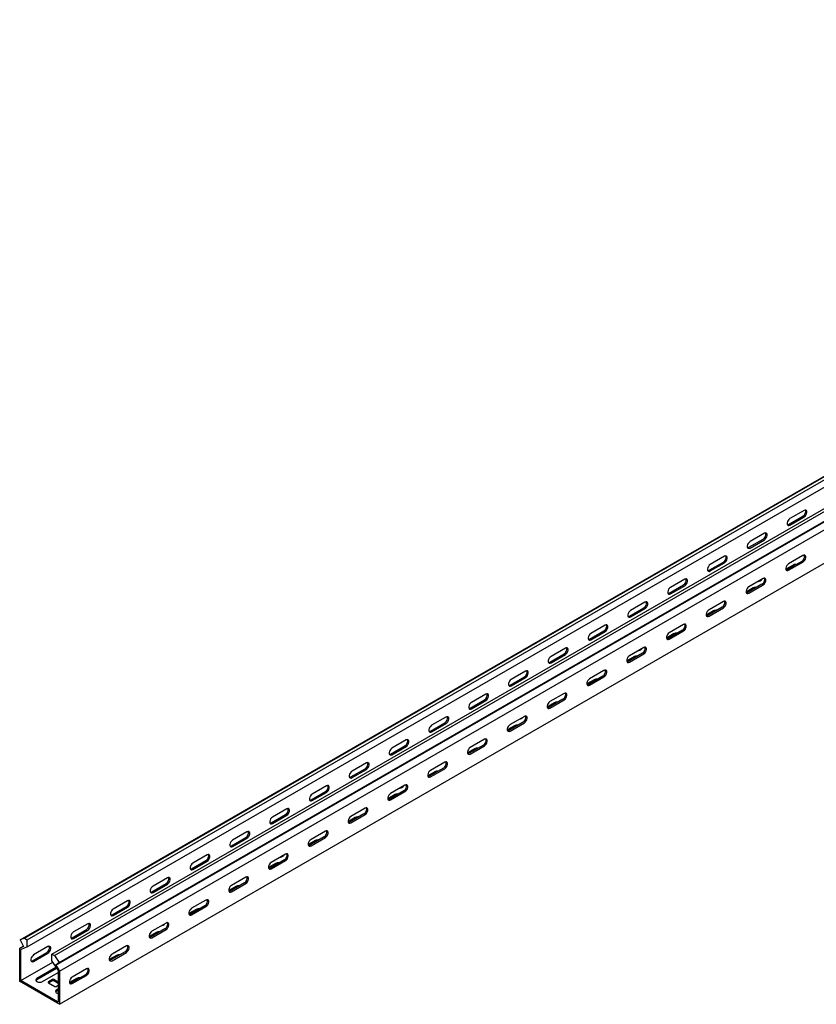
# Model space of a CAD drawing. Units: millimetres. Extents: x 121 to 2660, y 157 to 1936.
# Drawn here: x 1211 to 1918, y 157 to 1032 of the extents above; entities that cross this region are included whole.
import ezdxf

# ---------------------------------------------------------------- set-up
doc = ezdxf.new("R2010")
doc.units = ezdxf.units.MM

msp = doc.modelspace()

# ---------------------------------------------------------------- linework, layer by layer
at = {"color": 7, "linetype": 'Continuous', "lineweight": 25}
for p, q in [((1211.04, 214.24), (2625.25, 1030.65)), ((1214.99, 215.79), (2629.2, 1032.2)), ((1217.4, 214.4), (2631.61, 1030.81)), ((1217.4, 208.04), (2631.61, 1024.45)), ((1239.32, 201.74), (2653.53, 1018.15)), ((1241.73, 200.35), (2655.94, 1016.76)), ((1242.66, 191.82), (2656.87, 1008.23)), ((1245.68, 194.24), (2659.9, 1010.65)), ((1246.04, 186.6), (2660.25, 1003.01)), ((1246.04, 157.07), (2660.25, 973.48)), ((1907.54, 596.09), (1894.81, 588.75)), ((1893.75, 583.64), (1906.47, 590.99)), ((1894.81, 583.03), (1907.54, 590.38)), ((1858.39, 563.23), (1871.12, 570.58)), ((1872.18, 575.68), (1859.45, 568.34)), ((1859.45, 562.62), (1872.18, 569.97)), ((1836.82, 555.27), (1824.1, 547.93)), ((1906.47, 555.89), (1893.75, 548.54)), ((1823.04, 542.82), (1835.76, 550.17)), ((1824.1, 542.21), (1836.82, 549.56)), ((1897.64, 547.51), (1891.3, 543.86)), ((1905.41, 550.78), (1892.69, 543.43)), ((1893.75, 542.82), (1906.47, 550.17)), ((1801.47, 534.86), (1788.74, 527.52)), ((1871.12, 535.48), (1858.39, 528.13)), ((1787.68, 522.41), (1800.41, 529.76)), ((1788.74, 521.8), (1801.47, 529.15)), ((1862.28, 527.1), (1855.94, 523.45)), ((1870.06, 530.37), (1857.33, 523.02)), ((1858.39, 522.41), (1871.12, 529.76)), ((1752.33, 502), (1765.05, 509.35)), ((1766.11, 514.45), (1753.39, 507.11)), ((1753.39, 501.39), (1766.11, 508.74)), ((1834.7, 509.96), (1821.98, 502.61)), ((1835.76, 515.07), (1823.04, 507.72)), ((1823.04, 502), (1835.76, 509.35)), ((1826.93, 506.69), (1820.59, 503.04)), ((1730.76, 494.04), (1718.03, 486.69)), ((1800.41, 494.65), (1787.68, 487.31)), ((1716.97, 481.59), (1729.7, 488.94)), ((1718.03, 480.98), (1730.76, 488.33)), ((1791.57, 486.28), (1785.23, 482.62)), ((1799.35, 489.55), (1786.62, 482.2)), ((1787.68, 481.59), (1800.41, 488.94)), ((1695.4, 473.63), (1682.68, 466.28)), ((1765.05, 474.24), (1752.33, 466.9)), ((1681.62, 461.18), (1694.34, 468.53)), ((1682.68, 460.57), (1695.4, 467.92)), ((1756.21, 465.87), (1749.88, 462.21)), ((1763.99, 469.14), (1751.27, 461.79)), ((1752.33, 461.18), (1765.05, 468.53)), ((1646.26, 440.77), (1658.99, 448.12)), ((1660.05, 453.22), (1647.32, 445.87)), ((1647.32, 440.16), (1660.05, 447.51)), ((1728.64, 448.73), (1715.91, 441.38)), ((1729.7, 453.83), (1716.97, 446.49)), ((1716.97, 440.77), (1729.7, 448.12)), ((1720.86, 445.46), (1714.52, 441.8)), ((1624.69, 432.81), (1611.97, 425.46)), ((1694.34, 433.42), (1681.62, 426.08)), ((1610.9, 420.36), (1623.63, 427.71)), ((1611.97, 419.75), (1624.69, 427.1)), ((1685.5, 425.05), (1679.17, 421.39)), ((1693.28, 428.32), (1680.55, 420.97)), ((1681.62, 420.36), (1694.34, 427.71)), ((1589.34, 412.4), (1576.61, 405.05)), ((1658.99, 413.01), (1646.26, 405.67)), ((1575.55, 399.95), (1588.28, 407.3)), ((1576.61, 399.34), (1589.34, 406.69)), ((1650.15, 404.64), (1643.81, 400.98)), ((1657.93, 407.91), (1645.2, 400.56)), ((1646.26, 399.95), (1658.99, 407.3)), ((1540.19, 379.54), (1552.92, 386.89)), ((1553.98, 391.99), (1541.25, 384.64)), ((1541.25, 378.93), (1553.98, 386.28)), ((1622.57, 387.5), (1609.84, 380.15)), ((1623.63, 392.6), (1610.9, 385.26)), ((1610.9, 379.54), (1623.63, 386.89)), ((1614.79, 384.23), (1608.46, 380.57)), ((1518.63, 371.58), (1505.9, 364.23)), ((1588.28, 372.19), (1575.55, 364.85)), ((1504.84, 359.13), (1517.57, 366.48)), ((1505.9, 358.52), (1518.63, 365.87)), ((1579.44, 363.82), (1573.1, 360.16)), ((1587.22, 367.09), (1574.49, 359.74)), ((1575.55, 359.13), (1588.28, 366.48)), ((1483.27, 351.17), (1470.54, 343.82)), ((1552.92, 351.78), (1540.19, 344.44)), ((1469.48, 338.72), (1482.21, 346.07)), ((1470.54, 338.11), (1483.27, 345.46)), ((1544.08, 343.41), (1537.74, 339.75)), ((1551.86, 346.68), (1539.13, 339.33)), ((1540.19, 338.72), (1552.92, 346.07)), ((1434.13, 318.31), (1446.86, 325.66)), ((1447.92, 330.76), (1435.19, 323.41)), ((1435.19, 317.7), (1447.92, 325.05)), ((1516.51, 326.27), (1503.78, 318.92)), ((1517.57, 331.37), (1504.84, 324.03)), ((1504.84, 318.31), (1517.57, 325.66)), ((1508.73, 323), (1502.39, 319.34)), ((1412.56, 310.35), (1399.83, 303)), ((1482.21, 310.96), (1469.48, 303.62)), ((1398.77, 297.9), (1411.5, 305.25)), ((1399.83, 297.29), (1412.56, 304.63)), ((1473.37, 302.59), (1467.03, 298.93)), ((1481.15, 305.86), (1468.42, 298.51)), ((1469.48, 297.9), (1482.21, 305.25)), ((1377.21, 289.94), (1364.48, 282.59)), ((1446.86, 290.55), (1434.13, 283.21)), ((1363.42, 277.49), (1376.14, 284.84)), ((1364.48, 276.88), (1377.21, 284.22)), ((1438.02, 282.18), (1431.68, 278.52)), ((1445.79, 285.45), (1433.07, 278.1)), ((1434.13, 277.49), (1446.86, 284.84)), ((1328.06, 257.08), (1340.79, 264.43)), ((1341.85, 269.53), (1329.12, 262.18)), ((1329.12, 256.47), (1341.85, 263.81)), ((1410.44, 265.04), (1397.71, 257.69)), ((1411.5, 270.14), (1398.77, 262.79)), ((1398.77, 257.08), (1411.5, 264.43)), ((1402.66, 261.77), (1396.32, 258.11)), ((1306.49, 249.12), (1293.77, 241.77)), ((1376.14, 249.73), (1363.42, 242.38)), ((1292.71, 236.67), (1305.43, 244.02)), ((1293.77, 236.06), (1306.49, 243.4)), ((1367.31, 241.36), (1360.97, 237.7)), ((1375.08, 244.63), (1362.36, 237.28)), ((1363.42, 236.67), (1376.14, 244.02)), ((1271.14, 228.71), (1258.41, 221.36)), ((1340.79, 229.32), (1328.06, 221.97)), ((1257.35, 216.26), (1270.08, 223.61)), ((1258.41, 215.65), (1271.14, 222.99)), ((1331.95, 220.95), (1325.61, 217.29)), ((1339.73, 224.22), (1327, 216.87)), ((1328.06, 216.26), (1340.79, 223.61)), ((1214.99, 215.79), (1211.04, 214.24)), ((1211.04, 214.24), (1214.06, 208.33)), ((1214.99, 215.79), (1217.4, 214.4)), ((1217.4, 208.04), (1217.4, 214.4)), ((1210.68, 207.01), (1213.81, 208.82)), ((1210.68, 207.01), (1211.31, 207.26)), ((1210.68, 206.06), (1210.68, 207.01)), ((1210.68, 179.52), (1210.68, 206.06)), ((1214.06, 208.33), (1211.31, 207.26)), ((1211.74, 205.82), (1212, 205.92)), ((1211.74, 205.44), (1211.74, 205.82)), ((1211.74, 178.91), (1211.74, 205.44)), ((1217.4, 208.04), (1212, 205.92)), ((1222, 195.85), (1234.72, 203.2)), ((1235.78, 208.3), (1223.06, 200.95)), ((1223.06, 195.24), (1235.78, 202.58)), ((1239.32, 195.39), (1239.32, 201.74)), ((1239.32, 201.74), (1241.73, 200.35)), ((1304.37, 203.81), (1291.65, 196.46)), ((1305.43, 208.91), (1292.71, 201.56)), ((1292.71, 195.85), (1305.43, 203.2)), ((1211.74, 178.09), (1239.97, 194.38)), ((1239.32, 195.39), (1244.72, 187.03)), ((1241.73, 200.35), (1245.68, 194.24)), ((1245.68, 194.24), (1242.66, 191.82)), ((1296.6, 200.54), (1290.26, 196.88)), ((1242.85, 189.93), (1225.88, 180.13)), ((1243.43, 189.03), (1225.88, 178.91)), ((1230.83, 177.27), (1244.98, 185.44)), ((1242.66, 191.82), (1245.41, 187.57)), ((1244.72, 187.03), (1244.98, 186.64)), ((1244.98, 186.64), (1244.98, 186.26)), ((1244.98, 186.26), (1244.98, 159.72)), ((1245.41, 187.57), (1246.04, 186.6)), ((1246.04, 186.6), (1246.04, 185.65)), ((1246.04, 185.65), (1246.04, 159.11)), ((1270.08, 188.5), (1257.35, 181.15)), ((1210.68, 177.48), (1210.68, 179.52)), ((1212.45, 176.46), (1210.68, 177.48)), ((1211.74, 178.09), (1211.74, 178.91)), ((1212.45, 177.68), (1211.74, 178.09)), ((1244.27, 159.31), (1212.45, 177.68)), ((1244.27, 158.09), (1212.45, 176.46)), ((1239.67, 179.11), (1236.14, 177.07)), ((1236.14, 176.25), (1241.79, 172.99)), ((1239.67, 177.89), (1236.49, 176.05)), ((1244.98, 176.87), (1241.09, 179.11)), ((1244.98, 175.64), (1241.09, 177.89)), ((1261.24, 180.13), (1254.9, 176.47)), ((1269.02, 183.4), (1256.29, 176.05)), ((1257.35, 175.44), (1270.08, 182.79)), ((1243.21, 172.99), (1244.98, 174.01)), ((1244.98, 170.74), (1243.56, 169.93)), ((1244.98, 169.52), (1243.56, 168.7)), ((1244.98, 158.9), (1244.27, 159.31)), ((1246.04, 157.07), (1244.27, 158.09)), ((1244.98, 159.72), (1244.98, 158.9)), ((1246.04, 159.11), (1246.04, 157.07))]:
    msp.add_line(p, q, dxfattribs=at)
at = {"color": 7, "linetype": 'Continuous', "lineweight": 25, "flags": 128}
for points in [[(1907.54, 590.38), (1908.38, 591.04), (1909.13, 591.96), (1909.68, 593.04), (1909.97, 594.15), (1909.97, 595.14), (1909.68, 595.9), (1909.13, 596.34), (1908.38, 596.41), (1907.54, 596.09)], [(1894.81, 588.75), (1893.96, 588.08), (1893.22, 587.16), (1892.66, 586.08), (1892.37, 584.98), (1892.37, 583.98), (1892.66, 583.22), (1893.22, 582.78), (1893.96, 582.71), (1894.81, 583.03)], [(1892.61, 583.31), (1892.9, 583.33), (1893.75, 583.64)], [(1872.18, 569.97), (1873.03, 570.63), (1873.77, 571.55), (1874.32, 572.63), (1874.62, 573.74), (1874.62, 574.73), (1874.32, 575.49), (1873.77, 575.93), (1873.03, 576), (1872.18, 575.68)], [(1859.45, 568.34), (1858.61, 567.67), (1857.86, 566.75), (1857.31, 565.67), (1857.02, 564.57), (1857.02, 563.57), (1857.31, 562.81), (1857.86, 562.37), (1858.61, 562.3), (1859.45, 562.62)], [(1857.25, 562.9), (1857.55, 562.92), (1858.39, 563.23)], [(1836.82, 549.56), (1837.67, 550.22), (1838.42, 551.14), (1838.97, 552.22), (1839.26, 553.33), (1839.26, 554.32), (1838.97, 555.08), (1838.42, 555.52), (1837.67, 555.59), (1836.82, 555.27)], [(1906.47, 550.17), (1907.32, 550.83), (1908.07, 551.76), (1908.62, 552.84), (1908.91, 553.94), (1908.91, 554.93), (1908.62, 555.69), (1908.07, 556.14), (1907.32, 556.2), (1906.47, 555.89)], [(1824.1, 547.93), (1823.25, 547.26), (1822.51, 546.34), (1821.95, 545.26), (1821.66, 544.16), (1821.66, 543.16), (1821.95, 542.4), (1822.51, 541.96), (1823.25, 541.89), (1824.1, 542.21)], [(1821.9, 542.49), (1822.19, 542.51), (1823.04, 542.82)], [(1893.75, 548.54), (1892.9, 547.88), (1892.16, 546.95), (1891.6, 545.87), (1891.31, 544.77), (1891.31, 543.78), (1891.6, 543.01), (1892.16, 542.57), (1892.9, 542.51), (1893.75, 542.82)], [(1892.69, 543.43), (1891.84, 543.12), (1891.55, 543.1)], [(1801.47, 529.15), (1802.32, 529.81), (1803.06, 530.73), (1803.61, 531.81), (1803.91, 532.92), (1803.91, 533.91), (1803.61, 534.67), (1803.06, 535.11), (1802.32, 535.18), (1801.47, 534.86)], [(1871.12, 529.76), (1871.97, 530.42), (1872.71, 531.35), (1873.26, 532.43), (1873.56, 533.53), (1873.56, 534.52), (1873.26, 535.28), (1872.71, 535.72), (1871.97, 535.79), (1871.12, 535.48)], [(1788.74, 527.52), (1787.9, 526.85), (1787.15, 525.93), (1786.6, 524.85), (1786.3, 523.75), (1786.3, 522.75), (1786.6, 521.99), (1787.15, 521.55), (1787.9, 521.48), (1788.74, 521.8)], [(1858.39, 528.13), (1857.55, 527.47), (1856.8, 526.54), (1856.25, 525.46), (1855.95, 524.36), (1855.95, 523.37), (1856.25, 522.6), (1856.8, 522.16), (1857.55, 522.1), (1858.39, 522.41)], [(1786.54, 522.07), (1786.83, 522.1), (1787.68, 522.41)], [(1857.33, 523.02), (1856.48, 522.71), (1856.19, 522.69)], [(1766.11, 508.74), (1766.96, 509.4), (1767.71, 510.32), (1768.26, 511.4), (1768.55, 512.51), (1768.55, 513.5), (1768.26, 514.26), (1767.71, 514.7), (1766.96, 514.77), (1766.11, 514.45)], [(1823.04, 507.72), (1822.19, 507.06), (1821.45, 506.13), (1820.89, 505.05), (1820.6, 503.95), (1820.6, 502.96), (1820.89, 502.19), (1821.45, 501.75), (1822.19, 501.69), (1823.04, 502)], [(1835.76, 509.35), (1836.61, 510.01), (1837.36, 510.94), (1837.91, 512.02), (1838.2, 513.12), (1838.2, 514.11), (1837.91, 514.87), (1837.36, 515.31), (1836.61, 515.38), (1835.76, 515.07)], [(1753.39, 507.11), (1752.54, 506.44), (1751.8, 505.52), (1751.24, 504.44), (1750.95, 503.34), (1750.95, 502.34), (1751.24, 501.58), (1751.8, 501.14), (1752.54, 501.07), (1753.39, 501.39)], [(1751.19, 501.66), (1751.48, 501.69), (1752.33, 502)], [(1821.98, 502.61), (1821.13, 502.3), (1820.84, 502.28)], [(1730.76, 488.33), (1731.61, 488.99), (1732.35, 489.91), (1732.9, 490.99), (1733.2, 492.1), (1733.2, 493.09), (1732.9, 493.85), (1732.35, 494.29), (1731.61, 494.36), (1730.76, 494.04)], [(1800.41, 488.94), (1801.26, 489.6), (1802, 490.53), (1802.55, 491.61), (1802.85, 492.71), (1802.85, 493.7), (1802.55, 494.46), (1802, 494.9), (1801.26, 494.97), (1800.41, 494.65)], [(1718.03, 486.69), (1717.18, 486.03), (1716.44, 485.11), (1715.89, 484.03), (1715.59, 482.93), (1715.59, 481.93), (1715.89, 481.17), (1716.44, 480.73), (1717.18, 480.66), (1718.03, 480.98)], [(1715.83, 481.25), (1716.12, 481.28), (1716.97, 481.59)], [(1787.68, 487.31), (1786.83, 486.65), (1786.09, 485.72), (1785.54, 484.64), (1785.24, 483.54), (1785.24, 482.55), (1785.54, 481.78), (1786.09, 481.34), (1786.83, 481.28), (1787.68, 481.59)], [(1786.62, 482.2), (1785.77, 481.89), (1785.48, 481.87)], [(1695.4, 467.92), (1696.25, 468.58), (1696.99, 469.5), (1697.55, 470.58), (1697.84, 471.69), (1697.84, 472.68), (1697.55, 473.44), (1696.99, 473.88), (1696.25, 473.95), (1695.4, 473.63)], [(1765.05, 468.53), (1765.9, 469.19), (1766.64, 470.12), (1767.2, 471.2), (1767.49, 472.3), (1767.49, 473.29), (1767.2, 474.05), (1766.64, 474.49), (1765.9, 474.56), (1765.05, 474.24)], [(1682.68, 466.28), (1681.83, 465.62), (1681.08, 464.7), (1680.53, 463.62), (1680.24, 462.52), (1680.24, 461.52), (1680.53, 460.76), (1681.08, 460.32), (1681.83, 460.25), (1682.68, 460.57)], [(1752.33, 466.9), (1751.48, 466.24), (1750.73, 465.31), (1750.18, 464.23), (1749.89, 463.13), (1749.89, 462.14), (1750.18, 461.37), (1750.73, 460.93), (1751.48, 460.86), (1752.33, 461.18)], [(1680.48, 460.84), (1680.77, 460.86), (1681.62, 461.18)], [(1751.27, 461.79), (1750.42, 461.48), (1750.13, 461.46)], [(1660.05, 447.51), (1660.89, 448.17), (1661.64, 449.09), (1662.19, 450.17), (1662.49, 451.27), (1662.49, 452.27), (1662.19, 453.03), (1661.64, 453.47), (1660.89, 453.54), (1660.05, 453.22)], [(1716.97, 446.49), (1716.12, 445.83), (1715.38, 444.9), (1714.83, 443.82), (1714.53, 442.72), (1714.53, 441.73), (1714.83, 440.96), (1715.38, 440.52), (1716.12, 440.45), (1716.97, 440.77)], [(1729.7, 448.12), (1730.54, 448.78), (1731.29, 449.71), (1731.84, 450.78), (1732.14, 451.89), (1732.14, 452.88), (1731.84, 453.64), (1731.29, 454.08), (1730.54, 454.15), (1729.7, 453.83)], [(1647.32, 445.87), (1646.47, 445.21), (1645.73, 444.29), (1645.18, 443.21), (1644.88, 442.11), (1644.88, 441.11), (1645.18, 440.35), (1645.73, 439.91), (1646.47, 439.84), (1647.32, 440.16)], [(1645.12, 440.43), (1645.41, 440.45), (1646.26, 440.77)], [(1715.91, 441.38), (1715.06, 441.07), (1714.77, 441.05)], [(1624.69, 427.1), (1625.54, 427.76), (1626.28, 428.68), (1626.84, 429.76), (1627.13, 430.86), (1627.13, 431.86), (1626.84, 432.62), (1626.28, 433.06), (1625.54, 433.13), (1624.69, 432.81)], [(1694.34, 427.71), (1695.19, 428.37), (1695.93, 429.3), (1696.49, 430.37), (1696.78, 431.48), (1696.78, 432.47), (1696.49, 433.23), (1695.93, 433.67), (1695.19, 433.74), (1694.34, 433.42)], [(1611.97, 425.46), (1611.12, 424.8), (1610.37, 423.88), (1609.82, 422.8), (1609.53, 421.7), (1609.53, 420.7), (1609.82, 419.94), (1610.37, 419.5), (1611.12, 419.43), (1611.97, 419.75)], [(1609.77, 420.02), (1610.06, 420.04), (1610.9, 420.36)], [(1681.62, 426.08), (1680.77, 425.42), (1680.02, 424.49), (1679.47, 423.41), (1679.18, 422.31), (1679.18, 421.32), (1679.47, 420.55), (1680.02, 420.11), (1680.77, 420.04), (1681.62, 420.36)], [(1680.55, 420.97), (1679.71, 420.66), (1679.42, 420.64)], [(1589.34, 406.69), (1590.18, 407.35), (1590.93, 408.27), (1591.48, 409.35), (1591.77, 410.45), (1591.77, 411.45), (1591.48, 412.21), (1590.93, 412.65), (1590.18, 412.72), (1589.34, 412.4)], [(1658.99, 407.3), (1659.83, 407.96), (1660.58, 408.89), (1661.13, 409.96), (1661.42, 411.07), (1661.42, 412.06), (1661.13, 412.82), (1660.58, 413.26), (1659.83, 413.33), (1658.99, 413.01)], [(1576.61, 405.05), (1575.76, 404.39), (1575.02, 403.47), (1574.47, 402.39), (1574.17, 401.29), (1574.17, 400.29), (1574.47, 399.53), (1575.02, 399.09), (1575.76, 399.02), (1576.61, 399.34)], [(1646.26, 405.67), (1645.41, 405.01), (1644.67, 404.08), (1644.12, 403), (1643.82, 401.9), (1643.82, 400.91), (1644.12, 400.14), (1644.67, 399.7), (1645.41, 399.63), (1646.26, 399.95)], [(1574.41, 399.61), (1574.7, 399.63), (1575.55, 399.95)], [(1645.2, 400.56), (1644.35, 400.25), (1644.06, 400.23)], [(1553.98, 386.28), (1554.83, 386.94), (1555.57, 387.86), (1556.13, 388.94), (1556.42, 390.04), (1556.42, 391.04), (1556.13, 391.8), (1555.57, 392.24), (1554.83, 392.31), (1553.98, 391.99)], [(1610.9, 385.26), (1610.06, 384.6), (1609.31, 383.67), (1608.76, 382.59), (1608.47, 381.49), (1608.47, 380.49), (1608.76, 379.73), (1609.31, 379.29), (1610.06, 379.22), (1610.9, 379.54)], [(1623.63, 386.89), (1624.48, 387.55), (1625.22, 388.47), (1625.78, 389.55), (1626.07, 390.66), (1626.07, 391.65), (1625.78, 392.41), (1625.22, 392.85), (1624.48, 392.92), (1623.63, 392.6)], [(1541.25, 384.64), (1540.41, 383.98), (1539.66, 383.06), (1539.11, 381.98), (1538.82, 380.88), (1538.82, 379.88), (1539.11, 379.12), (1539.66, 378.68), (1540.41, 378.61), (1541.25, 378.93)], [(1539.06, 379.2), (1539.35, 379.22), (1540.19, 379.54)], [(1609.84, 380.15), (1609, 379.84), (1608.71, 379.82)], [(1518.63, 365.87), (1519.47, 366.53), (1520.22, 367.45), (1520.77, 368.53), (1521.06, 369.63), (1521.06, 370.63), (1520.77, 371.39), (1520.22, 371.83), (1519.47, 371.9), (1518.63, 371.58)], [(1588.28, 366.48), (1589.12, 367.14), (1589.87, 368.06), (1590.42, 369.14), (1590.71, 370.25), (1590.71, 371.24), (1590.42, 372), (1589.87, 372.44), (1589.12, 372.51), (1588.28, 372.19)], [(1505.9, 364.23), (1505.05, 363.57), (1504.31, 362.65), (1503.76, 361.57), (1503.46, 360.46), (1503.46, 359.47), (1503.76, 358.71), (1504.31, 358.27), (1505.05, 358.2), (1505.9, 358.52)], [(1503.7, 358.79), (1503.99, 358.81), (1504.84, 359.13)], [(1575.55, 364.85), (1574.7, 364.18), (1573.96, 363.26), (1573.41, 362.18), (1573.11, 361.08), (1573.11, 360.08), (1573.41, 359.32), (1573.96, 358.88), (1574.7, 358.81), (1575.55, 359.13)], [(1574.49, 359.74), (1573.64, 359.43), (1573.35, 359.41)], [(1483.27, 345.46), (1484.12, 346.12), (1484.86, 347.04), (1485.41, 348.12), (1485.71, 349.22), (1485.71, 350.22), (1485.41, 350.98), (1484.86, 351.42), (1484.12, 351.49), (1483.27, 351.17)], [(1552.92, 346.07), (1553.77, 346.73), (1554.51, 347.65), (1555.06, 348.73), (1555.36, 349.84), (1555.36, 350.83), (1555.06, 351.59), (1554.51, 352.03), (1553.77, 352.1), (1552.92, 351.78)], [(1470.54, 343.82), (1469.7, 343.16), (1468.95, 342.24), (1468.4, 341.16), (1468.11, 340.05), (1468.11, 339.06), (1468.4, 338.3), (1468.95, 337.86), (1469.7, 337.79), (1470.54, 338.11)], [(1540.19, 344.44), (1539.35, 343.77), (1538.6, 342.85), (1538.05, 341.77), (1537.76, 340.67), (1537.76, 339.67), (1538.05, 338.91), (1538.6, 338.47), (1539.35, 338.4), (1540.19, 338.72)], [(1468.35, 338.38), (1468.64, 338.4), (1469.48, 338.72)], [(1539.13, 339.33), (1538.29, 339.02), (1538, 339)], [(1447.92, 325.05), (1448.76, 325.71), (1449.51, 326.63), (1450.06, 327.71), (1450.35, 328.81), (1450.35, 329.81), (1450.06, 330.57), (1449.51, 331.01), (1448.76, 331.08), (1447.92, 330.76)], [(1504.84, 324.03), (1503.99, 323.36), (1503.25, 322.44), (1502.7, 321.36), (1502.4, 320.26), (1502.4, 319.26), (1502.7, 318.5), (1503.25, 318.06), (1503.99, 317.99), (1504.84, 318.31)], [(1517.57, 325.66), (1518.41, 326.32), (1519.16, 327.24), (1519.71, 328.32), (1520, 329.43), (1520, 330.42), (1519.71, 331.18), (1519.16, 331.62), (1518.41, 331.69), (1517.57, 331.37)], [(1435.19, 323.41), (1434.34, 322.75), (1433.6, 321.83), (1433.05, 320.75), (1432.75, 319.64), (1432.75, 318.65), (1433.05, 317.89), (1433.6, 317.45), (1434.34, 317.38), (1435.19, 317.7)], [(1432.99, 317.97), (1433.28, 317.99), (1434.13, 318.31)], [(1503.78, 318.92), (1502.93, 318.61), (1502.64, 318.59)], [(1412.56, 304.63), (1413.41, 305.3), (1414.15, 306.22), (1414.7, 307.3), (1415, 308.4), (1415, 309.4), (1414.7, 310.16), (1414.15, 310.6), (1413.41, 310.67), (1412.56, 310.35)], [(1482.21, 305.25), (1483.06, 305.91), (1483.8, 306.83), (1484.35, 307.91), (1484.65, 309.02), (1484.65, 310.01), (1484.35, 310.77), (1483.8, 311.21), (1483.06, 311.28), (1482.21, 310.96)], [(1399.83, 303), (1398.99, 302.34), (1398.24, 301.42), (1397.69, 300.34), (1397.4, 299.23), (1397.4, 298.24), (1397.69, 297.48), (1398.24, 297.04), (1398.99, 296.97), (1399.83, 297.29)], [(1397.64, 297.56), (1397.93, 297.58), (1398.77, 297.9)], [(1469.48, 303.62), (1468.64, 302.95), (1467.89, 302.03), (1467.34, 300.95), (1467.05, 299.85), (1467.05, 298.85), (1467.34, 298.09), (1467.89, 297.65), (1468.64, 297.58), (1469.48, 297.9)], [(1468.42, 298.51), (1467.58, 298.2), (1467.29, 298.17)], [(1377.21, 284.22), (1378.05, 284.89), (1378.8, 285.81), (1379.35, 286.89), (1379.64, 287.99), (1379.64, 288.99), (1379.35, 289.75), (1378.8, 290.19), (1378.05, 290.26), (1377.21, 289.94)], [(1446.86, 284.84), (1447.7, 285.5), (1448.45, 286.42), (1449, 287.5), (1449.29, 288.61), (1449.29, 289.6), (1449, 290.36), (1448.45, 290.8), (1447.7, 290.87), (1446.86, 290.55)], [(1364.48, 282.59), (1363.63, 281.93), (1362.89, 281.01), (1362.33, 279.93), (1362.04, 278.82), (1362.04, 277.83), (1362.33, 277.07), (1362.89, 276.63), (1363.63, 276.56), (1364.48, 276.88)], [(1434.13, 283.21), (1433.28, 282.54), (1432.54, 281.62), (1431.98, 280.54), (1431.69, 279.44), (1431.69, 278.44), (1431.98, 277.68), (1432.54, 277.24), (1433.28, 277.17), (1434.13, 277.49)], [(1362.28, 277.15), (1362.57, 277.17), (1363.42, 277.49)], [(1433.07, 278.1), (1432.22, 277.79), (1431.93, 277.76)], [(1341.85, 263.81), (1342.7, 264.48), (1343.44, 265.4), (1343.99, 266.48), (1344.29, 267.58), (1344.29, 268.58), (1343.99, 269.34), (1343.44, 269.78), (1342.7, 269.85), (1341.85, 269.53)], [(1398.77, 262.79), (1397.93, 262.13), (1397.18, 261.21), (1396.63, 260.13), (1396.34, 259.03), (1396.34, 258.03), (1396.63, 257.27), (1397.18, 256.83), (1397.93, 256.76), (1398.77, 257.08)], [(1411.5, 264.43), (1412.35, 265.09), (1413.09, 266.01), (1413.64, 267.09), (1413.94, 268.2), (1413.94, 269.19), (1413.64, 269.95), (1413.09, 270.39), (1412.35, 270.46), (1411.5, 270.14)], [(1329.12, 262.18), (1328.28, 261.52), (1327.53, 260.6), (1326.98, 259.52), (1326.69, 258.41), (1326.69, 257.42), (1326.98, 256.66), (1327.53, 256.22), (1328.28, 256.15), (1329.12, 256.47)], [(1326.92, 256.74), (1327.22, 256.76), (1328.06, 257.08)], [(1397.71, 257.69), (1396.87, 257.38), (1396.57, 257.35)], [(1306.49, 243.4), (1307.34, 244.07), (1308.09, 244.99), (1308.64, 246.07), (1308.93, 247.17), (1308.93, 248.17), (1308.64, 248.93), (1308.09, 249.37), (1307.34, 249.44), (1306.49, 249.12)], [(1376.14, 244.02), (1376.99, 244.68), (1377.74, 245.6), (1378.29, 246.68), (1378.58, 247.79), (1378.58, 248.78), (1378.29, 249.54), (1377.74, 249.98), (1376.99, 250.05), (1376.14, 249.73)], [(1293.77, 241.77), (1292.92, 241.11), (1292.18, 240.19), (1291.62, 239.11), (1291.33, 238), (1291.33, 237.01), (1291.62, 236.25), (1292.18, 235.81), (1292.92, 235.74), (1293.77, 236.06)], [(1291.57, 236.33), (1291.86, 236.35), (1292.71, 236.67)], [(1363.42, 242.38), (1362.57, 241.72), (1361.83, 240.8), (1361.27, 239.72), (1360.98, 238.62), (1360.98, 237.62), (1361.27, 236.86), (1361.83, 236.42), (1362.57, 236.35), (1363.42, 236.67)], [(1362.36, 237.28), (1361.51, 236.96), (1361.22, 236.94)], [(1271.14, 222.99), (1271.99, 223.66), (1272.73, 224.58), (1273.28, 225.66), (1273.58, 226.76), (1273.58, 227.76), (1273.28, 228.52), (1272.73, 228.96), (1271.99, 229.03), (1271.14, 228.71)], [(1340.79, 223.61), (1341.64, 224.27), (1342.38, 225.19), (1342.93, 226.27), (1343.23, 227.38), (1343.23, 228.37), (1342.93, 229.13), (1342.38, 229.57), (1341.64, 229.64), (1340.79, 229.32)], [(1258.41, 221.36), (1257.57, 220.7), (1256.82, 219.78), (1256.27, 218.7), (1255.97, 217.59), (1255.97, 216.6), (1256.27, 215.84), (1256.82, 215.4), (1257.57, 215.33), (1258.41, 215.65)], [(1328.06, 221.97), (1327.22, 221.31), (1326.47, 220.39), (1325.92, 219.31), (1325.62, 218.21), (1325.62, 217.21), (1325.92, 216.45), (1326.47, 216.01), (1327.22, 215.94), (1328.06, 216.26)], [(1256.21, 215.92), (1256.5, 215.94), (1257.35, 216.26)], [(1327, 216.87), (1326.15, 216.55), (1325.86, 216.53)], [(1235.78, 202.58), (1236.63, 203.24), (1237.38, 204.17), (1237.93, 205.25), (1238.22, 206.35), (1238.22, 207.35), (1237.93, 208.11), (1237.38, 208.55), (1236.63, 208.62), (1235.78, 208.3)], [(1292.71, 201.56), (1291.86, 200.9), (1291.12, 199.98), (1290.56, 198.9), (1290.27, 197.8), (1290.27, 196.8), (1290.56, 196.04), (1291.12, 195.6), (1291.86, 195.53), (1292.71, 195.85)], [(1305.43, 203.2), (1306.28, 203.86), (1307.03, 204.78), (1307.58, 205.86), (1307.87, 206.96), (1307.87, 207.96), (1307.58, 208.72), (1307.03, 209.16), (1306.28, 209.23), (1305.43, 208.91)], [(1223.06, 200.95), (1222.21, 200.29), (1221.47, 199.37), (1220.91, 198.29), (1220.62, 197.18), (1220.62, 196.19), (1220.91, 195.43), (1221.47, 194.99), (1222.21, 194.92), (1223.06, 195.24)], [(1220.86, 195.51), (1221.15, 195.53), (1222, 195.85)], [(1291.65, 196.46), (1290.8, 196.14), (1290.51, 196.12)], [(1270.08, 182.79), (1270.93, 183.45), (1271.67, 184.37), (1272.22, 185.45), (1272.52, 186.55), (1272.52, 187.55), (1272.22, 188.31), (1271.67, 188.75), (1270.93, 188.82), (1270.08, 188.5)], [(1225.88, 180.13), (1225.19, 179.56), (1224.87, 178.88), (1224.98, 178.18), (1225.49, 177.54), (1226.35, 177.05), (1227.45, 176.75), (1228.66, 176.69), (1229.84, 176.87), (1230.83, 177.27)], [(1225.88, 178.91), (1225.19, 178.33), (1225.02, 178.09)], [(1257.35, 181.15), (1256.5, 180.49), (1255.76, 179.57), (1255.21, 178.49), (1254.91, 177.39), (1254.91, 176.39), (1255.21, 175.63), (1255.76, 175.19), (1256.5, 175.12), (1257.35, 175.44)], [(1256.29, 176.05), (1255.44, 175.73), (1255.15, 175.71)], [(1243.56, 169.93), (1242.87, 169.35), (1242.55, 168.67), (1242.66, 167.97), (1243.17, 167.34), (1244.03, 166.84), (1244.98, 166.57)], [(1243.56, 168.7), (1242.87, 168.13), (1242.7, 167.88)]]:
    msp.add_lwpolyline(points, dxfattribs=at)
at = {"color": 7, "linetype": 'Continuous', "lineweight": 25}
for centre, radius, start, end in [((1904.3, 595.03), 4.59, 298.26445, 17.7382), ((1868.95, 574.62), 4.59, 298.26445, 17.7382), ((1833.59, 554.21), 4.59, 298.26445, 17.7382), ((1903.24, 554.82), 4.59, 298.26445, 17.7382), ((1900.09, 542.77), 5.34, 83.18341, 117.38216), ((1798.24, 533.8), 4.59, 298.26445, 17.7382), ((1865.93, 537.92), 5.07, 278.27861, 321.71601), ((1867.89, 534.41), 4.59, 298.26445, 17.7382), ((1864.74, 522.36), 5.34, 83.18341, 117.38216), ((1762.88, 513.39), 4.59, 298.26445, 17.7382), ((1832.53, 514), 4.59, 298.26445, 17.7382), ((1829.38, 501.95), 5.34, 83.18341, 117.38216), ((1727.53, 492.98), 4.59, 298.26445, 17.7382), ((1797.18, 493.59), 4.59, 298.26445, 17.7382), ((1794.03, 481.54), 5.34, 83.18341, 117.38216), ((1692.17, 472.57), 4.59, 298.26445, 17.7382), ((1759.87, 476.69), 5.07, 278.27861, 321.71601), ((1761.82, 473.18), 4.59, 298.26445, 17.7382), ((1758.67, 461.13), 5.34, 83.18341, 117.38216), ((1656.81, 452.16), 4.59, 298.26445, 17.7382), ((1726.46, 452.77), 4.59, 298.26445, 17.7382), ((1723.31, 440.72), 5.34, 83.18341, 117.38216), ((1621.46, 431.75), 4.59, 298.26445, 17.7382), ((1691.11, 432.36), 4.59, 298.26445, 17.7382), ((1687.96, 420.31), 5.34, 83.18341, 117.38216), ((1586.1, 411.34), 4.59, 298.26445, 17.7382), ((1653.8, 415.46), 5.07, 278.27861, 321.71601), ((1655.75, 411.95), 4.59, 298.26445, 17.7382), ((1652.6, 399.9), 5.34, 83.18341, 117.38216), ((1550.75, 390.93), 4.59, 298.26445, 17.7382), ((1620.4, 391.54), 4.59, 298.26445, 17.7382), ((1617.25, 379.49), 5.34, 83.18341, 117.38216), ((1515.39, 370.52), 4.59, 298.26445, 17.7382), ((1585.04, 371.13), 4.59, 298.26445, 17.7382), ((1581.89, 359.08), 5.34, 83.18341, 117.38216), ((1480.04, 350.11), 4.59, 298.26445, 17.7382), ((1547.74, 354.23), 5.07, 278.27861, 321.71601), ((1549.69, 350.72), 4.59, 298.26445, 17.7382), ((1546.54, 338.67), 5.34, 83.18341, 117.38216), ((1444.68, 329.7), 4.59, 298.26445, 17.7382), ((1514.33, 330.31), 4.59, 298.26445, 17.7382), ((1511.18, 318.26), 5.34, 83.18341, 117.38216), ((1409.33, 309.29), 4.59, 298.26445, 17.7382), ((1478.98, 309.9), 4.59, 298.26445, 17.7382), ((1475.83, 297.85), 5.34, 83.18341, 117.38216), ((1373.97, 288.88), 4.59, 298.26445, 17.7382), ((1441.67, 293), 5.07, 278.27861, 321.71601), ((1443.62, 289.49), 4.59, 298.26445, 17.7382), ((1440.47, 277.44), 5.34, 83.18341, 117.38216), ((1338.62, 268.47), 4.59, 298.26445, 17.7382), ((1408.27, 269.08), 4.59, 298.26445, 17.7382), ((1405.12, 257.03), 5.34, 83.18341, 117.38216), ((1303.26, 248.06), 4.59, 298.26445, 17.7382), ((1372.91, 248.67), 4.59, 298.26445, 17.7382), ((1369.76, 236.62), 5.34, 83.18341, 117.38216), ((1267.91, 227.65), 4.59, 298.26445, 17.7382), ((1335.6, 231.77), 5.07, 278.27861, 321.71601), ((1337.56, 228.26), 4.59, 298.26445, 17.7382), ((1334.41, 216.21), 5.34, 83.18341, 117.38216), ((1232.55, 207.24), 4.59, 298.26445, 17.7382), ((1302.2, 207.85), 4.59, 298.26445, 17.7382), ((1299.05, 195.8), 5.34, 83.18341, 117.38216), ((1266.84, 187.44), 4.59, 298.26445, 17.7382), ((1236.29, 176.66), 0.437, 110.78342, 249.21658), ((1240.38, 177.75), 1.54, 62.60967, 117.39033), ((1240.38, 176.52), 1.54, 62.60967, 117.39033), ((1263.7, 175.39), 5.34, 83.18341, 117.38216), ((1242.5, 174.35), 1.54, 242.60967, 297.39033)]:
    msp.add_arc(centre, radius, start, end, dxfattribs=at)

doc.saveas('drawing.dxf')
